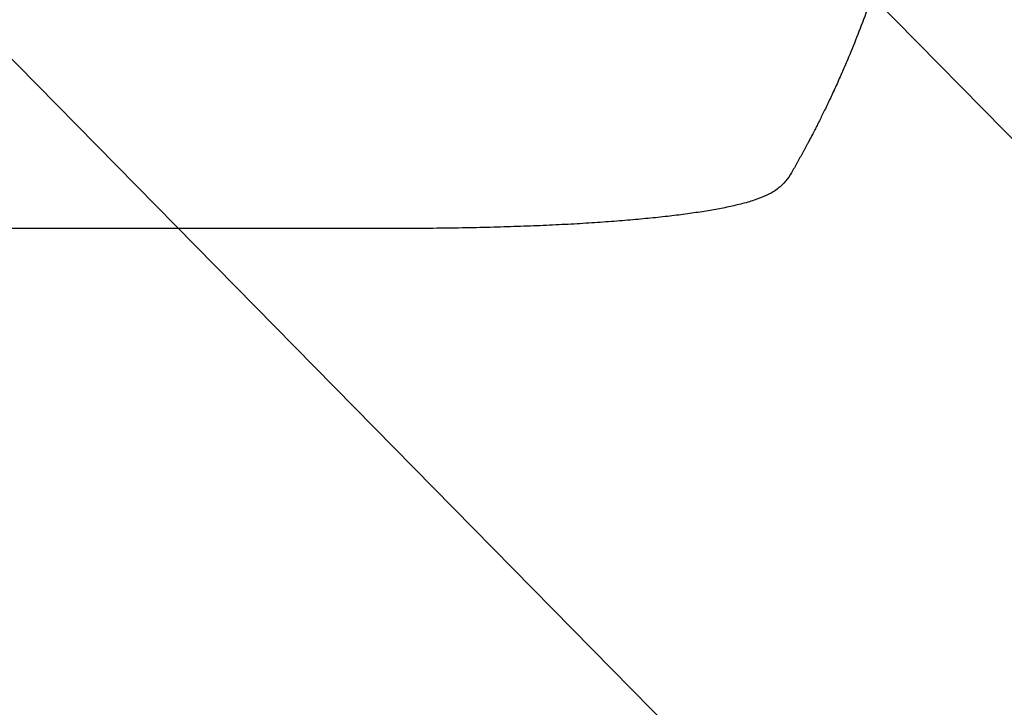
# Model space of a CAD drawing. Units: millimetres. Extents: x -4774 to 5410, y -4819 to 3103.
# Drawn here: x 3471 to 3946, y 34 to 366 of the extents above; entities that cross this region are included whole.
import ezdxf

# ---------------------------------------------------------------- set-up
doc = ezdxf.new("R2010")
doc.units = ezdxf.units.MM
doc.header["$LTSCALE"] = 20
doc.linetypes.add('HIDDEN', pattern=[9.525, 6.35, -3.175])
for name, color, linetype in [('2d', 230, 'Continuous'), ('AS-Free_Space', 31, 'HIDDEN'), ('AS-Free_Space_Hatch', 31, 'Continuous')]:
    doc.layers.add(name, color=color, linetype=linetype)

msp = doc.modelspace()

# ---------------------------------------------------------------- hatches: boundary and pattern name
at = {"layer": 'AS-Free_Space_Hatch'}
h = msp.add_hatch(dxfattribs=at)
h.set_pattern_fill('ANSI31', color=256, scale=100)
h.set_pattern_definition([(134.5466, (-541.24, -2823.33), (-226.276, -222.723), [])])
edge = h.paths.add_edge_path()
edge.add_line((-530, -1403.21), (-541.24, -2823.33))
edge.add_arc((-1541.21, -2815.42), 1000, 179.54656, 359.54656, ccw=False)
edge.add_line((-2541.18, -2807.5), (-2529.94, -1387.39))
edge.add_arc((-530, -1403.21), 2000, 135, 179.54656, ccw=False)
edge.add_line((-1944.21, 11), (-1532.18, 423.04))
edge.add_arc((-825.07, -284.07), 1000, -45, 135, ccw=False)
edge.add_line((-117.96, -991.18), (-530, -1403.21))
edge = h.paths.add_edge_path()
edge.add_line((1812, 1541), (3910.01, 1541))
edge.add_arc((3910.01, 541), 1000, 0, 90, ccw=False)
edge.add_arc((3910.01, 541), 1000, -90, 0, ccw=False)
edge.add_line((3910.01, -459), (1812, -459))
edge.add_arc((1812, 541), 1000, 180, 270, ccw=False)
edge.add_arc((1812, 541), 1000, 90, 180, ccw=False)

# ---------------------------------------------------------------- linework, layer by layer
at = {"layer": '2d'}
msp.add_line((3652.48, 265), (3521.79, 265), dxfattribs=at)
for points, knots in [([(3910.01, 541), (3910.01, 533.07), (3909.82, 524.82), (3909.19, 511.98), (3908.92, 507.63), (3908.41, 500.98), (3908.23, 498.74), (3907.93, 495.36), (3907.77, 493.66), (3907.57, 491.67), (3907.47, 490.67), (3907.42, 490.17), (3907.4, 489.92), (3907.38, 489.79), (3907.38, 489.73), (3907.37, 489.7), (3907.37, 489.69), (3907.37, 489.68), (3906.97, 485.77), (3906.51, 481.75), (3905.71, 475.52), (3905.43, 473.41), (3904.98, 470.2), (3904.74, 468.58), (3904.46, 466.68), (3904.31, 465.72), (3904.24, 465.24), (3904.2, 465), (3904.18, 464.88), (3904.17, 464.82), (3904.17, 464.79), (3904.17, 464.78), (3904.17, 464.77), (3903.61, 461.17), (3902.98, 457.35), (3901.9, 451.26), (3901.51, 449.17), (3900.9, 445.95), (3900.58, 444.32), (3900.19, 442.38), (3899.99, 441.4), (3899.89, 440.91), (3899.84, 440.66), (3899.82, 440.54), (3899.8, 440.48), (3899.8, 440.44), (3899.79, 440.43), (3899.79, 440.42), (3899.79, 440.42), (3899.79, 440.41), (3899.45, 438.78), (3898.87, 435.97), (3897.54, 430.01), (3897.02, 427.73), (3896.1, 423.88), (3895.77, 422.52), (3895.24, 420.38), (3894.97, 419.28), (3894.64, 417.95), (3894.46, 417.28), (3894.38, 416.94), (3894.33, 416.77), (3894.31, 416.68), (3894.3, 416.64), (3894.29, 416.62), (3894.29, 416.61), (3894.29, 416.6), (3893.05, 411.77), (3891.85, 407.42), (3890.19, 401.6), (3889.66, 399.77), (3888.89, 397.22), (3888.64, 396.39), (3888.28, 395.2), (3888.1, 394.61), (3887.9, 393.95), (3887.8, 393.62), (3887.75, 393.46), (3887.72, 393.38), (3887.71, 393.34), (3887.7, 393.32), (3887.7, 393.31), (3887.7, 393.3), (3887.7, 393.3), (3886.38, 389.05), (3885.08, 385.02), (3883.15, 379.3), (3882.51, 377.45), (3881.57, 374.75), (3881.1, 373.43), (3880.55, 371.91), (3880.29, 371.17), (3880.15, 370.8), (3880.08, 370.61), (3880.05, 370.52), (3880.03, 370.47), (3880.03, 370.45), (3880.02, 370.44), (3880.02, 370.43), (3877.09, 362.35), (3874.1, 354.77), (3871.13, 347.68)], [0.5002861, 0.5002861, 0.5002861, 0.5002861, 0.5627504, 0.5627504, 0.5939825, 0.5939825, 0.6095985, 0.6095985, 0.6174066, 0.6213106, 0.6232626, 0.6242386, 0.6247266, 0.6249706, 0.6250926, 0.6251536, 0.6251536, 0.6252146, 0.6252146, 0.6564467, 0.6564467, 0.6720628, 0.6720628, 0.6798708, 0.6837748, 0.6857268, 0.6867028, 0.6871908, 0.6874348, 0.6875568, 0.6876178, 0.6876178, 0.6876788, 0.6876788, 0.7189109, 0.7189109, 0.734527, 0.734527, 0.742335, 0.746239, 0.7481911, 0.7491671, 0.7496551, 0.7498991, 0.7500211, 0.7500821, 0.7501126, 0.7501278, 0.7501278, 0.7501431, 0.7501431, 0.7813752, 0.7813752, 0.7969912, 0.7969912, 0.8047993, 0.8047993, 0.8087033, 0.8106553, 0.8116313, 0.8121193, 0.8123633, 0.8124853, 0.8125463, 0.8125768, 0.8125768, 0.8126073, 0.8126073, 0.8438394, 0.8438394, 0.8594555, 0.8594555, 0.8672635, 0.8672635, 0.8711675, 0.8731195, 0.8740955, 0.8745835, 0.8748275, 0.8749495, 0.8750105, 0.875041, 0.875041, 0.8750715, 0.8750715, 0.9063036, 0.9063036, 0.9219197, 0.9219197, 0.9297277, 0.9336318, 0.9355838, 0.9365598, 0.9370478, 0.9372918, 0.9374138, 0.9374748, 0.9374748, 0.9375358, 0.9375358, 1, 1, 1, 1]), ([(3871.13, 347.68), (3870.14, 345.32), (3869.14, 343), (3867.65, 339.58), (3867.16, 338.46), (3866.17, 336.26), (3865.68, 335.17), (3864.23, 331.96), (3863.27, 329.9), (3861.86, 326.9), (3861.39, 325.92), (3860.47, 324), (3860.02, 323.06), (3858.69, 320.34), (3857.85, 318.64), (3856.66, 316.26), (3856.27, 315.49), (3855.52, 314.02), (3855.16, 313.31), (3854.13, 311.31), (3853.52, 310.13), (3852.46, 308.09), (3852, 307.24), (3851.64, 306.56)], [0, 0, 0, 0, 0.00777517, 0.00777517, 0.01166275, 0.01166275, 0.01555033, 0.01555033, 0.0233255, 0.0233255, 0.02721308, 0.02721308, 0.03110066, 0.03110066, 0.03887583, 0.03887583, 0.04276341, 0.04276341, 0.046651, 0.046651, 0.05442616, 0.05442616, 0.06220133, 0.06220133, 0.06220133, 0.06220133]), ([(3843.56, 291.93), (3842.74, 290.51), (3841.8, 289.11), (3839.67, 286.58), (3838.5, 285.43), (3836.41, 283.77), (3835.57, 283.19), (3834.69, 282.67)], [0, 0, 0, 0, 8.694721, 8.694721, 16.659867, 16.659867, 21.476663, 21.476663, 21.476663, 21.476663]), ([(3834.69, 282.67), (3833.35, 281.87), (3831.99, 281.2), (3828.97, 279.87), (3827.29, 279.25), (3823.51, 278), (3821.37, 277.38), (3816.94, 276.25), (3814.67, 275.73), (3810, 274.76), (3807.6, 274.31), (3802.63, 273.45), (3800.05, 273.04), (3794.71, 272.25), (3791.95, 271.87), (3786.22, 271.15), (3783.25, 270.8), (3777.1, 270.14), (3773.92, 269.82), (3767.37, 269.21), (3763.99, 268.92), (3757.04, 268.37), (3753.46, 268.1), (3746.12, 267.61), (3742.35, 267.38), (3734.64, 266.95), (3730.68, 266.75), (3722.59, 266.37), (3718.46, 266.21), (3710.02, 265.9), (3705.72, 265.76), (3696.93, 265.52), (3692.45, 265.41), (3683.33, 265.24), (3678.7, 265.17), (3669.28, 265.06), (3664.49, 265.03), (3657.29, 265), (3654.89, 265), (3652.48, 265)], [0, 0, 0, 0, 9.999891, 9.999891, 21.603387, 21.603387, 34.835901, 34.835901, 47.288871, 47.288871, 59.140614, 59.140614, 70.83199, 70.83199, 82.481813, 82.481813, 94.235631, 94.235631, 106.157673, 106.157673, 118.251661, 118.251661, 130.56807, 130.56807, 143.11261, 143.11261, 155.923256, 155.923256, 169.025864, 169.025864, 182.413523, 182.413523, 196.170636, 196.170636, 210.237027, 210.237027, 224.670074, 224.670074, 231.894611, 231.894611, 231.894611, 231.894611]), ([(3521.79, 265), (3518.46, 265), (3515.13, 265), (3502.48, 265), (3493.16, 265), (3474.57, 265), (3465.3, 265), (3446.84, 265), (3437.64, 265), (3419.31, 265), (3410.19, 265), (3392.01, 265), (3382.96, 265), (3364.95, 265), (3355.98, 265), (3338.12, 265), (3329.24, 265), (3311.56, 265), (3302.76, 265), (3285.26, 265), (3276.56, 265), (3259.25, 265), (3250.64, 265), (3233.53, 265), (3225.02, 265), (3208.1, 265), (3199.7, 265), (3183, 265), (3174.7, 265), (3158.21, 265), (3150.02, 265), (3133.76, 265), (3125.68, 265), (3109.65, 265), (3101.69, 265), (3085.89, 265), (3078.06, 265), (3062.51, 265), (3054.79, 265), (3039.5, 265), (3031.91, 265), (3016.88, 265), (3009.43, 265), (2999.72, 265), (2997.4, 265), (2995.08, 265)], [0, 0, 0, 0, 10.000129, 10.000129, 38.03755, 38.03755, 65.994471, 65.994471, 93.844281, 93.844281, 121.598648, 121.598648, 149.269285, 149.269285, 176.867884, 176.867884, 204.406116, 204.406116, 231.895628, 231.895628, 259.348054, 259.348054, 286.775007, 286.775007, 314.189533, 314.189533, 341.604069, 341.604069, 369.033441, 369.033441, 396.489211, 396.489211, 423.982906, 423.982906, 451.526015, 451.526015, 479.129994, 479.129994, 506.806267, 506.806267, 534.566229, 534.566229, 562.421247, 562.421247, 571.250205, 571.250205, 571.250205, 571.250205])]:
    msp.add_open_spline(points, degree=3, knots=knots, dxfattribs=at)
for points, weights, degree in [([(3851.64, 306.56), (3849.03, 301.63), (3846.33, 296.76), (3843.56, 291.93)], [1, 0.999906908219, 0.999906908219, 1], 3), ([(3834.69, 282.67), (3834.69, 282.67), (3834.69, 282.67)], [0.927879253797, 0.927879266415, 0.927879279036], 2)]:
    msp.add_rational_spline(points, weights, degree=degree, dxfattribs=at)
at = {"layer": 'AS-Free_Space'}
msp.add_lwpolyline([(1812, 1541), (3910.01, 1541, -1), (3910.01, -459), (1812, -459, -1)], format="xyb", close=True, dxfattribs=at)

doc.saveas('drawing.dxf')
